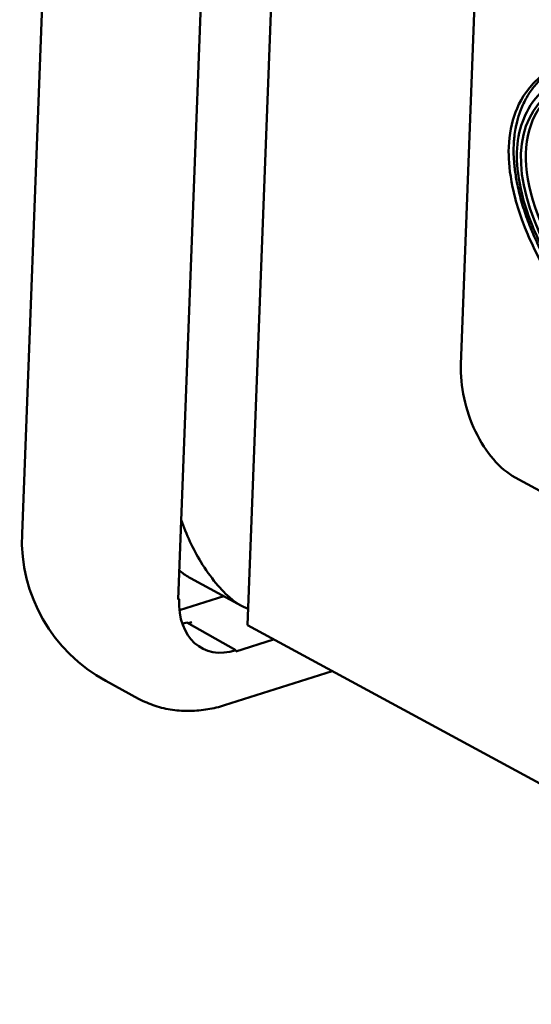
# Model space of a CAD drawing. Units: inches. Extents: x 0.3 to 16.7, y 0.3 to 10.7.
# Drawn here: x 7.7 to 7.8, y 8.8 to 8.9 of the extents above; entities that cross this region are included whole.
import ezdxf

# ---------------------------------------------------------------- set-up
doc = ezdxf.new("R2010")
doc.units = ezdxf.units.IN
doc.header["$MEASUREMENT"] = 0
doc.layers.add('Viewport4ForCustomObjects_0', color=7, linetype='Continuous')
doc.layers.add('Visible (ANSI)', color=7, linetype='Continuous', lineweight=50)

# ---------------------------------------------------------------- blocks, each defined once
blk = doc.blocks.new('CustomObjectsInViewport4_0')
at = {"layer": 'Visible (ANSI)'}
for p, q in [((-10034.51213, -10005.23316), (-10034.6154, -10007.95305)), ((-10034.79094, -10007.88173), (-10034.69077, -10005.24344)), ((-10034.66942, -10007.93293), (-10034.5689, -10005.28558)), ((-10034.43513, -10007.37882), (-10034.44922, -10007.74997)), ((-10034.40692, -10007.83794), (-10033.70134, -10008.22006)), ((-10034.65982, -10007.9163), (-10034.62007, -10007.93783)), ((-10034.66942, -10007.93293), (-10034.66861, -10007.93268)), ((-10034.66939, -10007.93224), (-10034.66861, -10007.93268)), ((-10034.6339, -10007.93034), (-10034.66834, -10007.94123)), ((-10034.66255, -10007.95084), (-10034.62442, -10007.97245)), ((-10034.66148, -10007.95144), (-10034.65873, -10007.95057)), ((-10029.60771, -10010.66503), (-10034.6154, -10007.95305)), ((-10034.59501, -10007.96409), (-10034.62446, -10007.9734)), ((-10034.62446, -10007.9734), (-10034.62442, -10007.97245)), ((-10034.63314, -10008.01522), (-10034.54945, -10007.98876)), ((-10034.70012, -10008.01016), (-10034.72556, -10007.99639))]:
    blk.add_line(p, q, dxfattribs=at)
at = {"layer": 'Visible (ANSI)', "extrusion": (0, 0, -1)}
blk.add_arc((10034.66603, -10007.88647), 0.125, 298.43834, 2.17442, dxfattribs=at)
for centre, major_axis, ratio, start_param, end_param in [((-10034.04467, -10007.77967), (-0.3477, 0.22738), 0.37159, 4.702328, 7.424557), ((-10034.6122, -10007.82837), (-0.04762, -0.08793), 0.690539, 0, 0.137594), ((-10034.62236, -10007.91806), (-0.02857, -0.05276), 0.690539, 5.662739, 7.233535), ((-10034.65649, -10007.89164), (-0.03095, -0.05716), 0.690539, 5.662739, 5.720003)]:
    blk.add_ellipse(centre, major_axis=major_axis, ratio=ratio, start_param=start_param, end_param=end_param, dxfattribs=at)
at = {"layer": 'Visible (ANSI)'}
for centre, major_axis, ratio, start_param, end_param in [((-10034.04081, -10007.77846), (-0.3477, 0.22738), 0.37159, 5.998769, 7.719087), ((-10034.4045, -10007.77419), (0.02119, -0.06704), 0.588487, 4.165394, 5.736191), ((-10034.57245, -10007.8499), (-0.04762, -0.08793), 0.690539, 6.145591, 6.365538), ((-10034.66052, -10007.89739), (0.02807, 0.05184), 0.690539, 3.684012, 3.762039)]:
    blk.add_ellipse(centre, major_axis=major_axis, ratio=ratio, start_param=start_param, end_param=end_param, dxfattribs=at)
for points, knots in [([(-10033.67736, -10007.97851), (-10033.67764, -10007.98717), (-10033.67912, -10007.9951), (-10033.68304, -10008.00703), (-10033.68568, -10008.01357), (-10033.69426, -10008.02607), (-10033.7015, -10008.0346), (-10033.73242, -10008.05137), (-10033.75305, -10008.05491), (-10033.79956, -10008.05645), (-10033.83976, -10008.05323), (-10033.97774, -10008.01023), (-10034.06789, -10007.96547), (-10034.21496, -10007.86413), (-10034.26936, -10007.81762), (-10034.32848, -10007.7538), (-10034.35209, -10007.72672), (-10034.38189, -10007.68), (-10034.39051, -10007.6644), (-10034.401, -10007.63977), (-10034.40579, -10007.62698), (-10034.41133, -10007.60056), (-10034.41202, -10007.59123), (-10034.41198, -10007.5745), (-10034.41055, -10007.56536), (-10034.40515, -10007.54908), (-10034.40089, -10007.5398), (-10034.38399, -10007.52204), (-10034.37338, -10007.51635), (-10034.33529, -10007.50118), (-10034.29597, -10007.50163), (-10034.15686, -10007.52527), (-10034.02747, -10007.58598), (-10033.85145, -10007.71365), (-10033.80375, -10007.7584), (-10033.75407, -10007.81341), (-10033.73263, -10007.83903), (-10033.70493, -10007.88377), (-10033.69703, -10007.89855), (-10033.68726, -10007.92238), (-10033.68268, -10007.93515), (-10033.67801, -10007.95977), (-10033.67707, -10007.96944), (-10033.67736, -10007.97851)], [-17.217841, -17.217841, -17.217841, -17.217841, -15.331752, -15.331752, -14.029906, -14.029906, -12.895357, -12.895357, -11.43704, -11.43704, -9.599926, -9.599926, -7.155832, -7.155832, -5.391211, -5.391211, -4.749105, -4.749105, -4.446845, -4.446845, -4.273077, -4.273077, -4.138152, -4.138152, -3.946217, -3.946217, -3.778441, -3.778441, -3.601248, -3.601248, -3.023617, -3.023617, -1.583838, -1.583838, -0.787606, -0.787606, -0.389108, -0.389108, -0.193252, -0.193252, -0.076, -0.076, 0, 0, 0, 0]), ([(-10034.35538, -10007.50966), (-10034.35797, -10007.51053), (-10034.36179, -10007.51199), (-10034.36802, -10007.51482), (-10034.37286, -10007.51744), (-10034.37876, -10007.5212), (-10034.38335, -10007.52468), (-10034.38881, -10007.52975), (-10034.3929, -10007.53444), (-10034.39755, -10007.54124), (-10034.40085, -10007.54749), (-10034.40392, -10007.55542), (-10034.40557, -10007.56119), (-10034.40684, -10007.56733), (-10034.40748, -10007.57162), (-10034.40801, -10007.57719), (-10034.40818, -10007.58185), (-10034.4081, -10007.58775), (-10034.4078, -10007.59254), (-10034.40705, -10007.59979), (-10034.4059, -10007.60708), (-10034.40355, -10007.61795), (-10034.40085, -10007.62745), (-10034.39689, -10007.63891), (-10034.39331, -10007.64776), (-10034.38846, -10007.65841), (-10034.38431, -10007.66662), (-10034.37893, -10007.6765), (-10034.37447, -10007.68415), (-10034.3676, -10007.69529), (-10034.36049, -10007.70599), (-10034.34949, -10007.72131), (-10034.33947, -10007.73424), (-10034.32669, -10007.74972), (-10034.31628, -10007.76157), (-10034.30312, -10007.77582), (-10034.2925, -10007.78681), (-10034.2791, -10007.80011), (-10034.2683, -10007.81039), (-10034.25199, -10007.82534), (-10034.23557, -10007.83968), (-10034.21076, -10007.86018), (-10034.18855, -10007.87738), (-10034.16066, -10007.89775), (-10034.13824, -10007.91319), (-10034.11013, -10007.93147), (-10034.08758, -10007.94531), (-10034.05368, -10007.96489), (-10034.0197, -10007.9829), (-10033.97436, -10008.00419), (-10033.94035, -10008.01808), (-10033.90641, -10008.03012), (-10033.88382, -10008.03719), (-10033.85848, -10008.04386), (-10033.84165, -10008.04754), (-10033.82489, -10008.05051), (-10033.81376, -10008.05211), (-10033.79991, -10008.05358), (-10033.78889, -10008.05431), (-10033.7752, -10008.0546), (-10033.76434, -10008.05426), (-10033.75092, -10008.05297), (-10033.74038, -10008.0512), (-10033.73262, -10008.0492), (-10033.73009, -10008.04845)], [-0.5495499, -0.5495499, -0.5495499, -0.5495499, -0.5442708, -0.5416667, -0.5364583, -0.5338542, -0.5286458, -0.5260417, -0.5208333, -0.5182292, -0.5130208, -0.5104167, -0.5065104, -0.5052083, -0.5026042, -0.5013021, -0.4986979, -0.4973958, -0.4947917, -0.4934896, -0.4895833, -0.4869792, -0.4817708, -0.4791667, -0.4739583, -0.4713542, -0.4661458, -0.4635417, -0.4583333, -0.4557292, -0.4479167, -0.4427083, -0.4322917, -0.4270833, -0.4166667, -0.4114583, -0.4010417, -0.3958333, -0.3854167, -0.3802083, -0.3645833, -0.3541667, -0.3333333, -0.3229167, -0.3020833, -0.2916667, -0.2708333, -0.2604167, -0.2291667, -0.2083333, -0.1770833, -0.1666667, -0.1458333, -0.1354167, -0.1197917, -0.1145833, -0.1041667, -0.0989583, -0.0885417, -0.0833333, -0.0729167, -0.0677083, -0.0572917, -0.0521668, -0.0521668, -0.0521668, -0.0521668]), ([(-10033.68373, -10007.97515), (-10033.68359, -10007.97081), (-10033.68376, -10007.96569), (-10033.6855, -10007.95048), (-10033.688, -10007.93844), (-10033.69606, -10007.91591), (-10033.70201, -10007.90189), (-10033.73596, -10007.84283), (-10033.76608, -10007.80893), (-10033.85794, -10007.7146), (-10033.93461, -10007.65955), (-10034.09698, -10007.5638), (-10034.18059, -10007.53244), (-10034.27283, -10007.5144), (-10034.31017, -10007.51032), (-10034.36259, -10007.5207), (-10034.37293, -10007.52741), (-10034.38647, -10007.53729), (-10034.39223, -10007.54351), (-10034.40024, -10007.55759), (-10034.40284, -10007.56495), (-10034.40578, -10007.58061), (-10034.406, -10007.58888), (-10034.40416, -10007.60702), (-10034.40183, -10007.6188), (-10034.39263, -10007.64568), (-10034.38643, -10007.65856), (-10034.36924, -10007.68936), (-10034.34912, -10007.72073), (-10034.26918, -10007.80867), (-10034.20334, -10007.86559), (-10034.01864, -10007.98488), (-10033.92744, -10008.0204), (-10033.86045, -10008.03601), (-10033.81062, -10008.04762), (-10033.77174, -10008.04843), (-10033.72547, -10008.03767), (-10033.71521, -10008.03134), (-10033.70138, -10008.02058), (-10033.69584, -10008.01412), (-10033.68837, -10007.99996), (-10033.68601, -10007.99287), (-10033.6843, -10007.98278), (-10033.68386, -10007.97933), (-10033.68373, -10007.97515)], [-6.816272, -6.816272, -6.816272, -6.816272, -6.698691, -6.698691, -6.507495, -6.507495, -6.377798, -6.377798, -6.065559, -6.065559, -5.271426, -5.271426, -4.204701, -4.204701, -3.740107, -3.740107, -3.419575, -3.419575, -3.083266, -3.083266, -2.7972, -2.7972, -2.499507, -2.499507, -2.201692, -2.201692, -1.883316, -1.883316, -1.42102, -1.42102, -0.811422, -0.811422, 0, 0, 0, 0.6036, 0.6036, 0.999161, 0.999161, 1.380252, 1.380252, 1.688376, 1.688376, 1.801714, 1.801714, 1.801714, 1.801714]), ([(-10034.66705, -10007.87089), (-10034.66313, -10007.88225), (-10034.65783, -10007.89359), (-10034.64801, -10007.9097), (-10034.64402, -10007.91531), (-10034.63591, -10007.9251), (-10034.63179, -10007.92929), (-10034.62795, -10007.93249)], [0.0194922, 0.0194922, 0.0194922, 0.0194922, 0.1092425, 0.1092425, 0.1638637, 0.1638637, 0.218485, 0.218485, 0.218485, 0.218485]), ([(-10034.70012, -10008.01016), (-10034.69601, -10008.01239), (-10034.69171, -10008.01424), (-10034.68287, -10008.01714), (-10034.67833, -10008.0182), (-10034.66918, -10008.01953), (-10034.66458, -10008.01981), (-10034.65541, -10008.01964), (-10034.65086, -10008.0192), (-10034.64189, -10008.01767), (-10034.63747, -10008.01659), (-10034.63314, -10008.01522)], [4.0919425, 4.0919425, 4.0919425, 4.0919425, 4.2160318, 4.2160318, 4.3401211, 4.3401211, 4.4642104, 4.4642104, 4.5882997, 4.5882997, 4.712389, 4.712389, 4.712389, 4.712389])]:
    blk.add_open_spline(points, degree=3, knots=knots, dxfattribs=at)
blk.add_open_spline([(-10034.6677, -10007.91096), (-10034.66799, -10007.91072), (-10034.66828, -10007.91047), (-10034.66856, -10007.91022)], degree=3, dxfattribs=at)

msp = doc.modelspace()

# ---------------------------------------------------------------- block references
at = {"layer": 'Viewport4ForCustomObjects_0', "xscale": 0.1500000000000005, "yscale": 0.1500000000000005, "zscale": 0.1500000000000005}
msp.add_blockref('CustomObjectsInViewport4_0', (1512.93599, 1510.06783), dxfattribs=at)

doc.saveas('drawing.dxf')
